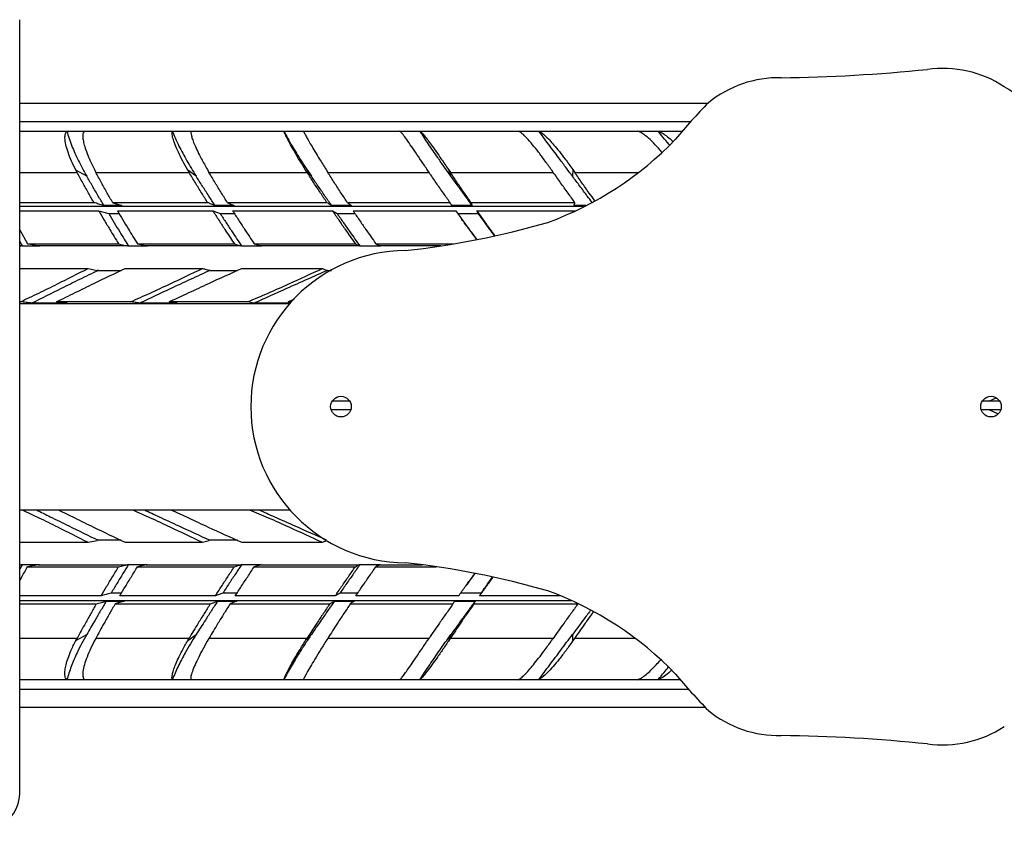
# Model space of a CAD drawing. Units: millimetres. Extents: x -2330 to 2919, y -2071 to 2718.
# Drawn here: x 1274 to 1656, y 1019 to 1332 of the extents above; entities that cross this region are included whole.
import ezdxf

# ---------------------------------------------------------------- set-up
doc = ezdxf.new("R2010")
doc.units = ezdxf.units.MM

msp = doc.modelspace()

# ---------------------------------------------------------------- linework, layer by layer
at = {"color": 7, "linetype": 'Continuous', "lineweight": 25}
for p, q in [((1274.35, 1032.33), (1274.35, 1332.33)), ((1541, 1299.8), (1274.35, 1299.8)), ((1274.35, 1292.86), (1534.53, 1292.86)), ((1292.68, 1289.17), (1299.47, 1289.17)), ((1292.68, 1289.17), (1299.47, 1289.17)), ((1333.5, 1289.17), (1340.76, 1289.17)), ((1333.51, 1289.17), (1340.76, 1289.17)), ((1376.73, 1289.17), (1384.33, 1289.17)), ((1376.74, 1289.17), (1384.33, 1289.17)), ((1421.69, 1289.17), (1429.51, 1289.17)), ((1421.69, 1289.17), (1429.51, 1289.17)), ((1467.65, 1289.17), (1475.57, 1289.17)), ((1467.65, 1289.17), (1475.57, 1289.17)), ((1513.9, 1289.17), (1521.8, 1289.17)), ((1513.9, 1289.17), (1521.8, 1289.17)), ((1521.8, 1289.17), (1531.46, 1289.17)), ((1300.33, 1271.65), (1296.15, 1274)), ((1296.6, 1273.14), (1296.15, 1274)), ((1303.29, 1274.24), (1303.87, 1273.14)), ((1342.75, 1271.65), (1339.53, 1274)), ((1340.03, 1273.14), (1339.53, 1274)), ((1347.1, 1274.24), (1347.74, 1273.14)), ((1387.43, 1271.65), (1385.21, 1274)), ((1385.76, 1273.14), (1385.21, 1274)), ((1393.1, 1274.24), (1393.8, 1273.14)), ((1433.07, 1273.14), (1432.49, 1274)), ((1440.57, 1274.24), (1441.3, 1273.14)), ((1440.57, 1274.24), (1441.53, 1271.65)), ((1481.21, 1273.14), (1480.6, 1274)), ((1488.74, 1274.24), (1488.65, 1271.65)), ((1488.74, 1274.24), (1489.51, 1273.14)), ((1489.51, 1273.14), (1514.32, 1273.14)), ((1303.17, 1261.4), (1274.35, 1261.4)), ((1274.35, 1260), (1493.52, 1260)), ((1314, 1260.3), (1306.98, 1260.3)), ((1347.23, 1261.4), (1310.42, 1261.4)), ((1357.47, 1260.3), (1350.04, 1260.3)), ((1393.48, 1261.4), (1354.9, 1261.4)), ((1402.96, 1260.3), (1395.24, 1260.3)), ((1441.19, 1261.4), (1401.45, 1261.4)), ((1449.76, 1260.3), (1441.87, 1260.3)), ((1489.61, 1261.4), (1449.34, 1261.4)), ((1493.84, 1260.3), (1489.2, 1260.3)), ((1308.86, 1257.15), (1312.91, 1257.15)), ((1352.09, 1257.15), (1357.6, 1257.15)), ((1397.43, 1257.15), (1404.32, 1257.15)), ((1444.16, 1257.15), (1452.05, 1257.15)), ((1274.35, 1250.84), (1277.39, 1245.39)), ((1274.35, 1246.33), (1275.38, 1244.49)), ((1274.35, 1244.73), (1274.89, 1244.64)), ((1274.89, 1244.64), (1274.35, 1244.64)), ((1275.38, 1244.49), (1274.89, 1244.64)), ((1282.02, 1244.49), (1275.38, 1244.49)), ((1277.39, 1245.39), (1312.71, 1245.39)), ((1281.56, 1244.64), (1282.02, 1244.49)), ((1316.57, 1244.49), (1316.18, 1244.64)), ((1323.71, 1244.49), (1316.57, 1244.49)), ((1320.04, 1245.39), (1357.58, 1245.39)), ((1323.33, 1244.64), (1323.71, 1244.49)), ((1360.44, 1244.49), (1360.13, 1244.64)), ((1367.96, 1244.49), (1360.44, 1244.49)), ((1365.3, 1245.39), (1404.48, 1245.39)), ((1367.67, 1244.64), (1367.96, 1244.49)), ((1406.29, 1244.49), (1406.08, 1244.64)), ((1414.06, 1244.49), (1406.29, 1244.49)), ((1412.46, 1245.39), (1442.36, 1245.39)), ((1413.87, 1244.64), (1414.06, 1244.49)), ((1274.35, 1235.91), (1300.92, 1235.91)), ((1300.92, 1235.91), (1304.36, 1235.15)), ((1315.3, 1235.91), (1345.24, 1235.91)), ((1360.44, 1235.91), (1391.79, 1235.91)), ((1391.79, 1235.91), (1393.36, 1235.15)), ((1393.68, 1235.15), (1395.2, 1235.15)), ((1274.62, 1222.99), (1274.35, 1222.99)), ((1274.35, 1222.33), (1379.06, 1222.33)), ((1292.72, 1222.44), (1279.08, 1222.44)), ((1288.62, 1222.99), (1292.72, 1222.44)), ((1335.42, 1222.44), (1320.83, 1222.44)), ((1332.31, 1222.99), (1335.42, 1222.44)), ((1365.18, 1222.44), (1362.73, 1222.99)), ((1379.18, 1222.44), (1365.18, 1222.44)), ((1378.43, 1222.99), (1380.84, 1224.06)), ((1379.66, 1222.99), (1378.43, 1222.99)), ((1402.31, 1184.42), (1395.49, 1184.42)), ((1650.05, 1184.42), (1647.49, 1184.42)), ((1650.05, 1184.42), (1652.91, 1185.76)), ((1654.24, 1184.42), (1650.4, 1184.42)), ((1395.05, 1181.24), (1402.75, 1181.24)), ((1647.05, 1181.24), (1650.05, 1181.24)), ((1650.05, 1181.24), (1653.72, 1179.51)), ((1650.05, 1181.24), (1654.68, 1181.24)), ((1274.35, 1142.33), (1379.06, 1142.33)), ((1300.89, 1129.75), (1304.36, 1130.5)), ((1345.22, 1129.75), (1347.77, 1130.5)), ((1391.76, 1129.75), (1393.36, 1130.5)), ((1274.35, 1129.75), (1300.89, 1129.75)), ((1315.29, 1129.75), (1345.22, 1129.75)), ((1360.43, 1129.75), (1391.76, 1129.75)), ((1275.38, 1121.17), (1274.35, 1119.33)), ((1274.35, 1120.93), (1274.89, 1121.02)), ((1274.35, 1121.02), (1274.89, 1121.02)), ((1275.38, 1121.17), (1274.89, 1121.02)), ((1275.38, 1121.17), (1282.02, 1121.17)), ((1277.39, 1120.27), (1312.71, 1120.27)), ((1281.55, 1121.02), (1282.02, 1121.17)), ((1281.55, 1121.02), (1316.17, 1121.02)), ((1316.58, 1121.17), (1316.17, 1121.02)), ((1316.58, 1121.17), (1323.71, 1121.17)), ((1320.03, 1120.27), (1357.58, 1120.27)), ((1323.32, 1121.02), (1323.71, 1121.17)), ((1323.32, 1121.02), (1360.13, 1121.02)), ((1360.44, 1121.17), (1360.13, 1121.02)), ((1360.44, 1121.17), (1367.96, 1121.17)), ((1365.3, 1120.27), (1404.48, 1120.27)), ((1367.66, 1121.02), (1367.96, 1121.17)), ((1367.66, 1121.02), (1406.07, 1121.02)), ((1406.29, 1121.17), (1406.07, 1121.02)), ((1406.29, 1121.17), (1414.06, 1121.17)), ((1412.46, 1120.27), (1435.96, 1120.27)), ((1413.87, 1121.02), (1414.06, 1121.17)), ((1413.87, 1121.02), (1430.47, 1121.02)), ((1274.35, 1107.23), (1488.13, 1107.23)), ((1313.84, 1110.08), (1309.81, 1110.08)), ((1358.61, 1110.08), (1353.12, 1110.08)), ((1405.4, 1110.08), (1398.52, 1110.08)), ((1453.2, 1110.08), (1445.3, 1110.08)), ((1274.35, 1105.83), (1304.06, 1105.83)), ((1307.92, 1106.93), (1314.95, 1106.93)), ((1311.33, 1105.83), (1348.21, 1105.83)), ((1351.06, 1106.93), (1358.5, 1106.93)), ((1355.89, 1105.83), (1394.53, 1105.83)), ((1396.33, 1106.93), (1404.05, 1106.93)), ((1402.5, 1105.83), (1442.29, 1105.83)), ((1443.02, 1106.93), (1450.9, 1106.93)), ((1450.43, 1105.83), (1490.74, 1105.83)), ((1490.74, 1105.83), (1490.68, 1106)), ((1296.57, 1092.51), (1274.35, 1092.51)), ((1296.12, 1091.68), (1300.33, 1094)), ((1296.12, 1091.68), (1296.57, 1092.51)), ((1303.84, 1092.51), (1303.27, 1091.43)), ((1339.99, 1092.51), (1303.84, 1092.51)), ((1339.5, 1091.68), (1342.75, 1094)), ((1339.5, 1091.68), (1339.99, 1092.51)), ((1347.71, 1092.51), (1347.08, 1091.43)), ((1385.72, 1092.51), (1347.71, 1092.51)), ((1385.19, 1091.68), (1387.43, 1094)), ((1385.19, 1091.68), (1385.72, 1092.51)), ((1393.77, 1092.51), (1393.08, 1091.43)), ((1433.03, 1092.51), (1393.77, 1092.51)), ((1432.46, 1091.68), (1433.03, 1092.51)), ((1441.53, 1094), (1440.55, 1091.43)), ((1441.27, 1092.51), (1440.55, 1091.43)), ((1481.17, 1092.51), (1441.27, 1092.51)), ((1480.58, 1091.68), (1481.17, 1092.51)), ((1488.65, 1094), (1488.72, 1091.43)), ((1489.48, 1092.51), (1488.72, 1091.43)), ((1513.01, 1092.51), (1489.48, 1092.51)), ((1299.47, 1076.49), (1292.68, 1076.49)), ((1299.47, 1076.49), (1292.68, 1076.49)), ((1340.76, 1076.49), (1333.5, 1076.49)), ((1340.76, 1076.49), (1333.5, 1076.49)), ((1384.33, 1076.49), (1376.73, 1076.49)), ((1384.33, 1076.49), (1376.73, 1076.49)), ((1429.51, 1076.49), (1421.68, 1076.49)), ((1429.51, 1076.49), (1421.68, 1076.49)), ((1475.57, 1076.49), (1467.65, 1076.49)), ((1475.57, 1076.49), (1467.65, 1076.49)), ((1521.8, 1076.49), (1513.9, 1076.49)), ((1521.8, 1076.49), (1513.9, 1076.49)), ((1530.52, 1076.49), (1521.8, 1076.49)), ((1274.35, 1072.79), (1533.64, 1072.79)), ((1274.35, 1065.86), (1540.03, 1065.86))]:
    msp.add_line(p, q, dxfattribs=at)
at = {"color": 7, "linetype": 'Continuous', "lineweight": 25, "flags": 128}
for points in [[(1274.35, 1273.14), (1275.25, 1273.14), (1279.45, 1273.14), (1283.69, 1273.14), (1287.96, 1273.14), (1292.26, 1273.14), (1296.6, 1273.14)], [(1303.87, 1273.14), (1308.29, 1273.14), (1312.74, 1273.14), (1317.22, 1273.14), (1321.73, 1273.14), (1326.26, 1273.14), (1330.83, 1273.14), (1335.42, 1273.14), (1340.03, 1273.14)], [(1347.74, 1273.14), (1352.42, 1273.14), (1357.12, 1273.14), (1361.85, 1273.14), (1366.59, 1273.14), (1371.35, 1273.14), (1376.14, 1273.14), (1380.94, 1273.14), (1385.76, 1273.14)], [(1393.8, 1273.14), (1398.66, 1273.14), (1403.54, 1273.14), (1408.43, 1273.14), (1413.33, 1273.14), (1418.25, 1273.14), (1423.18, 1273.14), (1428.12, 1273.14), (1433.07, 1273.14)], [(1441.3, 1273.14), (1446.27, 1273.14), (1451.25, 1273.14), (1456.23, 1273.14), (1461.22, 1273.14), (1466.21, 1273.14), (1471.21, 1273.14), (1476.21, 1273.14), (1481.21, 1273.14)], [(1274.35, 1258.26), (1274.56, 1258.26), (1278.8, 1258.26), (1283.09, 1258.26), (1287.4, 1258.26), (1291.75, 1258.26), (1296.13, 1258.26), (1300.55, 1258.26), (1305, 1258.26)], [(1312.25, 1258.26), (1316.78, 1258.26), (1321.33, 1258.26), (1325.92, 1258.26), (1330.53, 1258.26), (1335.16, 1258.26), (1339.83, 1258.26), (1344.51, 1258.26), (1349.23, 1258.26)], [(1356.9, 1258.26), (1361.67, 1258.26), (1366.46, 1258.26), (1371.27, 1258.26), (1376.1, 1258.26), (1380.96, 1258.26), (1385.82, 1258.26), (1390.71, 1258.26), (1395.61, 1258.26)], [(1403.57, 1258.26), (1408.51, 1258.26), (1413.47, 1258.26), (1418.43, 1258.26), (1423.41, 1258.26), (1428.4, 1258.26), (1433.4, 1258.26), (1438.41, 1258.26), (1443.42, 1258.26)], [(1451.55, 1258.26), (1456.58, 1258.26), (1461.62, 1258.26), (1466.66, 1258.26), (1471.71, 1258.26), (1476.75, 1258.26), (1481.8, 1258.26), (1486.85, 1258.26), (1489.93, 1258.26)], [(1281.56, 1244.64), (1280.39, 1244.85), (1279.22, 1245.06), (1277.39, 1245.39)], [(1316.18, 1244.64), (1311.74, 1244.64), (1307.33, 1244.64), (1302.95, 1244.64), (1298.61, 1244.64), (1294.3, 1244.64), (1290.01, 1244.64), (1285.77, 1244.64), (1281.56, 1244.64)], [(1312.71, 1245.39), (1313.69, 1245.17), (1314.67, 1244.96), (1316.18, 1244.64)], [(1323.33, 1244.64), (1322.41, 1244.85), (1321.48, 1245.06), (1320.04, 1245.39)], [(1360.13, 1244.64), (1355.45, 1244.64), (1350.79, 1244.64), (1346.15, 1244.64), (1341.53, 1244.64), (1336.94, 1244.64), (1332.38, 1244.64), (1327.84, 1244.64), (1323.33, 1244.64)], [(1357.58, 1245.39), (1358.3, 1245.17), (1359.03, 1244.96), (1360.13, 1244.64)], [(1367.67, 1244.64), (1367, 1244.85), (1366.34, 1245.06), (1365.3, 1245.39)], [(1406.08, 1244.64), (1401.22, 1244.64), (1396.37, 1244.64), (1391.55, 1244.64), (1386.74, 1244.64), (1381.94, 1244.64), (1377.16, 1244.64), (1372.41, 1244.64), (1367.67, 1244.64)], [(1404.48, 1245.39), (1404.93, 1245.17), (1405.38, 1244.96), (1406.08, 1244.64)], [(1413.87, 1244.64), (1413.48, 1244.85), (1413.08, 1245.06), (1412.46, 1245.39)], [(1437.63, 1244.64), (1433.5, 1244.64), (1428.58, 1244.64), (1423.66, 1244.64), (1418.76, 1244.64), (1413.87, 1244.64)], [(1317.35, 1222.99), (1313.69, 1222.99), (1310.05, 1222.99), (1306.42, 1222.99), (1302.82, 1222.99), (1299.24, 1222.99), (1295.68, 1222.99), (1292.14, 1222.99), (1288.62, 1222.99)], [(1362.73, 1222.99), (1358.88, 1222.99), (1355.04, 1222.99), (1351.21, 1222.99), (1347.4, 1222.99), (1343.6, 1222.99), (1339.82, 1222.99), (1336.06, 1222.99), (1332.31, 1222.99)], [(1281.55, 1121.02), (1280.39, 1120.81), (1279.24, 1120.6), (1277.39, 1120.27)], [(1312.71, 1120.27), (1313.69, 1120.48), (1314.67, 1120.69), (1316.17, 1121.02)], [(1323.32, 1121.02), (1322.41, 1120.81), (1321.5, 1120.6), (1320.03, 1120.27)], [(1357.58, 1120.27), (1358.3, 1120.48), (1359.02, 1120.69), (1360.13, 1121.02)], [(1367.66, 1121.02), (1367.01, 1120.81), (1366.35, 1120.6), (1365.3, 1120.27)], [(1404.48, 1120.27), (1404.93, 1120.48), (1405.38, 1120.69), (1406.07, 1121.02)], [(1413.87, 1121.02), (1413.48, 1120.81), (1413.09, 1120.6), (1412.46, 1120.27)], [(1305.91, 1108.98), (1301.45, 1108.98), (1297.03, 1108.98), (1292.63, 1108.98), (1288.27, 1108.98), (1283.95, 1108.98), (1279.66, 1108.98), (1275.4, 1108.98), (1274.35, 1108.98)], [(1350.22, 1108.98), (1345.5, 1108.98), (1340.8, 1108.98), (1336.13, 1108.98), (1331.49, 1108.98), (1326.87, 1108.98), (1322.28, 1108.98), (1317.71, 1108.98), (1313.18, 1108.98)], [(1396.67, 1108.98), (1391.76, 1108.98), (1386.87, 1108.98), (1381.99, 1108.98), (1377.14, 1108.98), (1372.3, 1108.98), (1367.48, 1108.98), (1362.68, 1108.98), (1357.9, 1108.98)], [(1444.53, 1108.98), (1439.51, 1108.98), (1434.5, 1108.98), (1429.49, 1108.98), (1424.5, 1108.98), (1419.52, 1108.98), (1414.55, 1108.98), (1409.59, 1108.98), (1404.64, 1108.98)], [(1484.06, 1108.98), (1482.94, 1108.98), (1477.88, 1108.98), (1472.83, 1108.98), (1467.79, 1108.98), (1462.74, 1108.98), (1457.7, 1108.98), (1452.66, 1108.98)]]:
    msp.add_lwpolyline(points, dxfattribs=at)
at = {"color": 7, "linetype": 'Continuous', "lineweight": 25}
for centre in [(1398.9, 1182.33), (1650.9, 1182.33)]:
    msp.add_circle(centre, 4, dxfattribs=at)
for centre, radius, start, end in [((1632.1, 1269.62), 43.85, 56.8832, 97.7077), ((1568.64, 1266.5), 43.33, 88.785, 129.0528), ((1561.99, 1938.29), 628.51, 270.69075, 275.86609), ((1626.64, 1257.61), 56.92, 26.244, 58.8773), ((1707.18, 1138.24), 231.77, 135.6847, 140.3921), ((1434.79, 1375.98), 130, 289.9023, 316.1953), ((1390.02, 1559.8), 318.74, 276.0926, 286.2192), ((1424.5, 1182.33), 60.54, 90.6159, 269.4325), ((1389.98, 804.68), 318.92, 73.7825, 83.8942), ((1434.79, 988.67), 130, 43.8047, 70.0977), ((1707.18, 1226.42), 231.77, 219.6079, 224.3153), ((1568.64, 1098.15), 43.33, 230.9472, 271.215), ((1632.1, 1095.04), 43.85, 262.2923, 303.1168), ((1561.99, 426.37), 628.51, 84.13391, 89.30925), ((1260.9, 1032.33), 13.45, 180, 0)]:
    msp.add_arc(centre, radius, start, end, dxfattribs=at)
for points, knots in [([(1274.35, 1289.17), (1275.11, 1289.17), (1281.01, 1289.17), (1287.24, 1289.17), (1292.68, 1289.17)], [0, 0, 0, 0, 0.12761, 1, 1, 1, 1]), ([(1296.15, 1274), (1295.55, 1275.2), (1294.35, 1277.63), (1293.05, 1280.97), (1292.17, 1284), (1291.83, 1286.44), (1291.98, 1288.32), (1292.44, 1288.88), (1292.68, 1289.17)], [0, 0, 0, 0, 0.16617, 0.3370833, 0.5037516, 0.6762418, 0.8348261, 1, 1, 1, 1]), ([(1292.68, 1289.17), (1292.94, 1288.23), (1293.47, 1286.35), (1294.87, 1282.55), (1297, 1277.68), (1299.21, 1273.68), (1300.33, 1271.65)], [0, 0, 0, 0, 0.175634, 0.35251, 0.672952, 1, 1, 1, 1]), ([(1299.47, 1289.17), (1299.29, 1288.97), (1298.93, 1288.56), (1298.77, 1287.34), (1298.9, 1285.74), (1299.35, 1283.7), (1300.16, 1281.23), (1301.41, 1278.08), (1302.61, 1275.63), (1303.29, 1274.24)], [0, 0, 0, 0, 0.125011, 0.253576, 0.380999, 0.511277, 0.656864, 0.805806, 1, 1, 1, 1]), ([(1299.47, 1289.17), (1305.03, 1289.17), (1316.14, 1289.17), (1327.72, 1289.17), (1333.5, 1289.17)], [0, 0, 0, 0, 0.5, 1, 1, 1, 1]), ([(1339.53, 1274), (1338.85, 1275.2), (1337.48, 1277.63), (1335.83, 1280.97), (1334.53, 1284), (1333.72, 1286.44), (1333.35, 1288.32), (1333.45, 1288.88), (1333.5, 1289.17)], [0, 0, 0, 0, 0.16617, 0.337083, 0.50375, 0.676238, 0.834824, 1, 1, 1, 1]), ([(1333.5, 1289.17), (1333.89, 1288.23), (1334.66, 1286.35), (1336.46, 1282.55), (1339.04, 1277.68), (1341.5, 1273.68), (1342.75, 1271.65)], [0, 0, 0, 0, 0.175634, 0.35251, 0.672952, 1, 1, 1, 1]), ([(1340.76, 1289.17), (1340.72, 1288.97), (1340.64, 1288.56), (1340.88, 1287.34), (1341.39, 1285.74), (1342.21, 1283.7), (1343.36, 1281.23), (1344.95, 1278.08), (1346.33, 1275.63), (1347.1, 1274.24)], [0, 0, 0, 0, 0.125002, 0.253555, 0.380985, 0.511269, 0.656846, 0.805777, 1, 1, 1, 1]), ([(1340.76, 1289.17), (1346.67, 1289.17), (1358.49, 1289.17), (1370.65, 1289.17), (1376.73, 1289.17)], [0, 0, 0, 0, 0.5, 1, 1, 1, 1]), ([(1385.21, 1274), (1384.47, 1275.2), (1382.95, 1277.63), (1380.98, 1280.97), (1379.28, 1284), (1378.01, 1286.44), (1377.13, 1288.32), (1376.87, 1288.88), (1376.73, 1289.17)], [0, 0, 0, 0, 0.16617, 0.337083, 0.503749, 0.676236, 0.834823, 1, 1, 1, 1]), ([(1376.73, 1289.17), (1377.23, 1288.23), (1378.23, 1286.35), (1380.41, 1282.55), (1383.39, 1277.68), (1386.08, 1273.68), (1387.43, 1271.65)], [0, 0, 0, 0, 0.175629, 0.3525, 0.672947, 1, 1, 1, 1]), ([(1384.33, 1289.17), (1384.43, 1288.97), (1384.63, 1288.56), (1385.27, 1287.34), (1386.16, 1285.74), (1387.34, 1283.7), (1388.81, 1281.23), (1390.72, 1278.08), (1392.24, 1275.63), (1393.1, 1274.24)], [0, 0, 0, 0, 0.1250016, 0.2535553, 0.380985, 0.5112693, 0.6568458, 0.8057771, 1, 1, 1, 1]), ([(1384.33, 1289.17), (1390.5, 1289.17), (1402.84, 1289.17), (1415.4, 1289.17), (1421.69, 1289.17)], [0, 0, 0, 0, 0.5, 1, 1, 1, 1]), ([(1432.49, 1274), (1431.68, 1275.2), (1430.04, 1277.63), (1427.78, 1280.97), (1425.71, 1284), (1424, 1286.44), (1422.62, 1288.32), (1422, 1288.88), (1421.69, 1289.17)], [0, 0, 0, 0, 0.16617, 0.337083, 0.50375, 0.676238, 0.834824, 1, 1, 1, 1]), ([(1429.51, 1289.17), (1429.74, 1288.97), (1430.22, 1288.56), (1431.25, 1287.34), (1432.5, 1285.74), (1434.02, 1283.7), (1435.79, 1281.23), (1437.99, 1278.08), (1439.64, 1275.63), (1440.57, 1274.24)], [0, 0, 0, 0, 0.125004, 0.25356, 0.380991, 0.511276, 0.656845, 0.805769, 1, 1, 1, 1]), ([(1429.51, 1289.17), (1435.84, 1289.17), (1448.5, 1289.17), (1461.27, 1289.17), (1467.65, 1289.17)], [0, 0, 0, 0, 0.5, 1, 1, 1, 1]), ([(1441.53, 1271.65), (1440.66, 1272.86), (1438.91, 1275.29), (1435.97, 1279.49), (1432.72, 1284.23), (1430.58, 1287.51), (1429.51, 1289.17)], [0, 0, 0, 0, 0.1957688, 0.3928798, 0.6934543, 1, 1, 1, 1]), ([(1480.6, 1274), (1479.75, 1275.2), (1478.02, 1277.63), (1475.5, 1280.97), (1473.09, 1284), (1470.96, 1286.44), (1469.11, 1288.32), (1468.14, 1288.88), (1467.65, 1289.17)], [0, 0, 0, 0, 0.1661701, 0.3370834, 0.5037502, 0.6762381, 0.8348242, 1, 1, 1, 1]), ([(1475.57, 1289.17), (1475.94, 1288.97), (1476.69, 1288.56), (1478.09, 1287.34), (1479.69, 1285.74), (1481.51, 1283.7), (1483.56, 1281.23), (1486.02, 1278.08), (1487.76, 1275.63), (1488.74, 1274.24)], [0, 0, 0, 0, 0.125002, 0.253555, 0.380985, 0.511269, 0.656846, 0.805777, 1, 1, 1, 1]), ([(1475.57, 1289.17), (1481.97, 1289.17), (1494.76, 1289.17), (1507.52, 1289.17), (1513.9, 1289.17)], [0, 0, 0, 0, 0.4999999, 1, 1, 1, 1]), ([(1488.65, 1271.65), (1487.75, 1272.86), (1485.93, 1275.29), (1482.8, 1279.49), (1479.26, 1284.23), (1476.81, 1287.51), (1475.57, 1289.17)], [0, 0, 0, 0, 0.195769, 0.39288, 0.693454, 1, 1, 1, 1]), ([(1523.31, 1281.01), (1522.44, 1282), (1520.65, 1284.03), (1518.17, 1286.44), (1515.87, 1288.32), (1514.57, 1288.88), (1513.9, 1289.17)], [0, 0, 0, 0, 0.247081, 0.50878, 0.749391, 1, 1, 1, 1]), ([(1521.8, 1289.17), (1522.3, 1288.97), (1523.3, 1288.56), (1525.06, 1287.33), (1526.52, 1286.14), (1527.41, 1285.28), (1527.63, 1285.07)], [0, 0, 0, 0, 0.295683, 0.599769, 0.901192, 1, 1, 1, 1]), ([(1526.25, 1283.77), (1526.15, 1283.89), (1524.63, 1285.8), (1523.17, 1287.54), (1521.8, 1289.17)], [0, 0, 0, 0, 0.0616649, 1, 1, 1, 1]), ([(1303.17, 1261.4), (1302.46, 1262.64), (1300.98, 1265.21), (1298.79, 1269.11), (1297.33, 1271.8), (1296.6, 1273.14)], [0, 0, 0, 0, 0.316429, 0.65819, 1, 1, 1, 1]), ([(1306.98, 1260.3), (1306.25, 1261.52), (1304.77, 1264.03), (1302.55, 1267.81), (1301.07, 1270.37), (1300.33, 1271.65)], [0, 0, 0, 0, 0.322405, 0.661187, 1, 1, 1, 1]), ([(1310.42, 1261.4), (1309.7, 1262.65), (1308.23, 1265.22), (1306.04, 1269.13), (1304.59, 1271.8), (1303.87, 1273.14)], [0, 0, 0, 0, 0.319624, 0.659787, 1, 1, 1, 1]), ([(1347.23, 1261.4), (1346.46, 1262.64), (1344.85, 1265.21), (1342.44, 1269.11), (1340.83, 1271.8), (1340.03, 1273.14)], [0, 0, 0, 0, 0.316455, 0.658203, 1, 1, 1, 1]), ([(1350.04, 1260.3), (1349.25, 1261.52), (1347.63, 1264.03), (1345.2, 1267.81), (1343.57, 1270.37), (1342.75, 1271.65)], [0, 0, 0, 0, 0.322433, 0.6612, 1, 1, 1, 1]), ([(1354.9, 1261.4), (1354.12, 1262.65), (1352.52, 1265.22), (1350.13, 1269.13), (1348.54, 1271.8), (1347.74, 1273.14)], [0, 0, 0, 0, 0.3196241, 0.6597868, 1, 1, 1, 1]), ([(1393.48, 1261.4), (1392.66, 1262.64), (1390.93, 1265.21), (1388.35, 1269.11), (1386.62, 1271.8), (1385.76, 1273.14)], [0, 0, 0, 0, 0.316429, 0.65819, 1, 1, 1, 1]), ([(1395.24, 1260.3), (1394.4, 1261.52), (1392.66, 1264.03), (1390.06, 1267.81), (1388.31, 1270.37), (1387.43, 1271.65)], [0, 0, 0, 0, 0.3224054, 0.6611867, 1, 1, 1, 1]), ([(1401.45, 1261.4), (1400.62, 1262.65), (1398.91, 1265.22), (1396.35, 1269.13), (1394.65, 1271.8), (1393.8, 1273.14)], [0, 0, 0, 0, 0.319604, 0.659777, 1, 1, 1, 1]), ([(1441.19, 1261.4), (1440.33, 1262.64), (1438.52, 1265.21), (1435.8, 1269.11), (1433.98, 1271.8), (1433.07, 1273.14)], [0, 0, 0, 0, 0.316455, 0.658203, 1, 1, 1, 1]), ([(1449.34, 1261.4), (1448.47, 1262.65), (1446.68, 1265.22), (1443.99, 1269.13), (1442.2, 1271.8), (1441.3, 1273.14)], [0, 0, 0, 0, 0.319604, 0.659777, 1, 1, 1, 1]), ([(1449.76, 1260.3), (1448.86, 1261.53), (1447.04, 1264.04), (1444.3, 1267.82), (1442.45, 1270.38), (1441.53, 1271.65)], [0, 0, 0, 0, 0.324136, 0.662053, 1, 1, 1, 1]), ([(1489.61, 1261.4), (1488.71, 1262.64), (1486.85, 1265.21), (1484.05, 1269.11), (1482.15, 1271.8), (1481.21, 1273.14)], [0, 0, 0, 0, 0.316429, 0.65819, 1, 1, 1, 1]), ([(1496.27, 1261.45), (1495.65, 1262.29), (1494.07, 1264.4), (1491.53, 1267.81), (1489.61, 1270.37), (1488.65, 1271.65)], [0, 0, 0, 0, 0.244458, 0.622211, 1, 1, 1, 1]), ([(1497.33, 1262.06), (1496.59, 1263.09), (1494.9, 1265.44), (1492.29, 1269.13), (1490.44, 1271.8), (1489.51, 1273.14)], [0, 0, 0, 0, 0.279259, 0.639603, 1, 1, 1, 1]), ([(1306.98, 1260.3), (1306.65, 1260.4), (1305.98, 1260.59), (1304.71, 1260.96), (1303.77, 1261.23), (1303.17, 1261.4)], [0, 0, 0, 0, 0.2630543, 0.5261087, 1, 1, 1, 1]), ([(1310.42, 1261.4), (1310.73, 1261.31), (1311.36, 1261.12), (1312.55, 1260.75), (1313.43, 1260.48), (1314, 1260.3)], [0, 0, 0, 0, 0.261395, 0.52279, 1, 1, 1, 1]), ([(1350.04, 1260.3), (1349.79, 1260.4), (1349.3, 1260.59), (1348.37, 1260.96), (1347.68, 1261.23), (1347.23, 1261.4)], [0, 0, 0, 0, 0.263076, 0.526153, 1, 1, 1, 1]), ([(1354.9, 1261.4), (1355.13, 1261.31), (1355.58, 1261.12), (1356.43, 1260.75), (1357.06, 1260.48), (1357.47, 1260.3)], [0, 0, 0, 0, 0.261395, 0.52279, 1, 1, 1, 1]), ([(1395.24, 1260.3), (1395.09, 1260.4), (1394.78, 1260.59), (1394.2, 1260.96), (1393.76, 1261.23), (1393.48, 1261.4)], [0, 0, 0, 0, 0.263054, 0.526109, 1, 1, 1, 1]), ([(1401.45, 1261.4), (1401.59, 1261.31), (1401.85, 1261.11), (1402.36, 1260.75), (1402.72, 1260.48), (1402.96, 1260.3)], [0, 0, 0, 0, 0.263993, 0.527986, 1, 1, 1, 1]), ([(1441.87, 1260.3), (1441.81, 1260.4), (1441.7, 1260.59), (1441.47, 1260.96), (1441.3, 1261.23), (1441.19, 1261.4)], [0, 0, 0, 0, 0.263076, 0.526153, 1, 1, 1, 1]), ([(1449.34, 1261.4), (1449.37, 1261.31), (1449.45, 1261.11), (1449.59, 1260.75), (1449.69, 1260.48), (1449.76, 1260.3)], [0, 0, 0, 0, 0.263993, 0.527986, 1, 1, 1, 1]), ([(1489.2, 1260.3), (1489.24, 1260.4), (1489.31, 1260.59), (1489.45, 1260.96), (1489.54, 1261.23), (1489.61, 1261.4)], [0, 0, 0, 0, 0.263054, 0.526109, 1, 1, 1, 1]), ([(1305, 1258.26), (1305.7, 1257.05), (1307.11, 1254.65), (1309.68, 1250.36), (1311.56, 1247.28), (1312.71, 1245.39)], [0, 0, 0, 0, 0.279613, 0.559225, 1, 1, 1, 1]), ([(1305, 1258.26), (1305.32, 1258.16), (1305.98, 1257.98), (1307.27, 1257.61), (1308.23, 1257.33), (1308.86, 1257.15)], [0, 0, 0, 0, 0.25388, 0.50776, 1, 1, 1, 1]), ([(1308.86, 1257.15), (1309.57, 1255.97), (1310.99, 1253.61), (1313.55, 1249.39), (1315.43, 1246.35), (1316.57, 1244.49)], [0, 0, 0, 0, 0.279865, 0.559731, 1, 1, 1, 1]), ([(1312.25, 1258.26), (1312.95, 1257.07), (1314.35, 1254.71), (1316.94, 1250.42), (1318.85, 1247.31), (1320.04, 1245.39)], [0, 0, 0, 0, 0.275124, 0.550249, 1, 1, 1, 1]), ([(1349.23, 1258.26), (1349.99, 1257.05), (1351.53, 1254.65), (1354.31, 1250.36), (1356.34, 1247.28), (1357.58, 1245.39)], [0, 0, 0, 0, 0.279613, 0.559225, 1, 1, 1, 1]), ([(1349.23, 1258.26), (1349.47, 1258.16), (1349.95, 1257.98), (1350.91, 1257.61), (1351.62, 1257.33), (1352.09, 1257.15)], [0, 0, 0, 0, 0.25388, 0.50776, 1, 1, 1, 1]), ([(1352.09, 1257.15), (1352.86, 1255.97), (1354.4, 1253.61), (1357.18, 1249.39), (1359.2, 1246.35), (1360.44, 1244.49)], [0, 0, 0, 0, 0.279865, 0.559731, 1, 1, 1, 1]), ([(1356.9, 1258.26), (1357.65, 1257.07), (1359.17, 1254.71), (1361.96, 1250.42), (1364.02, 1247.31), (1365.3, 1245.39)], [0, 0, 0, 0, 0.275124, 0.550249, 1, 1, 1, 1]), ([(1395.61, 1258.26), (1396.43, 1257.05), (1398.06, 1254.65), (1401.01, 1250.36), (1403.16, 1247.28), (1404.48, 1245.39)], [0, 0, 0, 0, 0.279613, 0.559225, 1, 1, 1, 1]), ([(1395.61, 1258.26), (1395.77, 1258.16), (1396.07, 1257.98), (1396.68, 1257.61), (1397.13, 1257.33), (1397.43, 1257.15)], [0, 0, 0, 0, 0.25388, 0.50776, 1, 1, 1, 1]), ([(1397.43, 1257.15), (1398.25, 1255.97), (1399.89, 1253.61), (1402.84, 1249.39), (1404.98, 1246.35), (1406.29, 1244.49)], [0, 0, 0, 0, 0.279865, 0.559731, 1, 1, 1, 1]), ([(1403.57, 1258.26), (1404.38, 1257.07), (1405.99, 1254.71), (1408.94, 1250.42), (1411.12, 1247.31), (1412.46, 1245.39)], [0, 0, 0, 0, 0.275124, 0.550249, 1, 1, 1, 1]), ([(1443.42, 1258.26), (1444.28, 1257.05), (1445.98, 1254.65), (1448.63, 1250.96), (1450.43, 1248.47), (1451.37, 1247.18)], [0, 0, 0, 0, 0.324956, 0.649912, 1, 1, 1, 1]), ([(1451.55, 1258.26), (1452.39, 1257.07), (1454.06, 1254.71), (1456.39, 1251.46), (1457.88, 1249.4), (1458.53, 1248.51)], [0, 0, 0, 0, 0.363511, 0.727022, 1, 1, 1, 1]), ([(1452.05, 1257.15), (1452.01, 1257.24), (1451.92, 1257.43), (1451.76, 1257.8), (1451.63, 1258.07), (1451.55, 1258.26)], [0, 0, 0, 0, 0.251794, 0.503589, 1, 1, 1, 1]), ([(1452.05, 1257.15), (1452.9, 1255.98), (1454.61, 1253.64), (1456.72, 1250.75), (1457.98, 1249.03), (1458.38, 1248.48)], [0, 0, 0, 0, 0.405775, 0.81155, 1, 1, 1, 1]), ([(1447.62, 1252.4), (1447.26, 1252.89), (1446.47, 1253.98), (1445.89, 1254.79), (1445.57, 1255.23)], [0, 0, 0, 0, 0.442491, 1, 1, 1, 1]), ([(1447.6, 1252.42), (1448.17, 1251.64), (1449.44, 1249.89), (1450.72, 1248.15), (1451.42, 1247.19)], [0, 0, 0, 0, 0.4499911, 1, 1, 1, 1]), ([(1274.62, 1222.99), (1277, 1224.11), (1281.77, 1226.33), (1290.49, 1230.68), (1296.92, 1233.9), (1300.92, 1235.91)], [0, 0, 0, 0, 0.274771, 0.549534, 1, 1, 1, 1]), ([(1304.86, 1235.15), (1302.43, 1233.97), (1297.57, 1231.63), (1288.94, 1227.39), (1282.84, 1224.33), (1279.08, 1222.44)], [0, 0, 0, 0, 0.277225, 0.55445, 1, 1, 1, 1]), ([(1288.62, 1222.99), (1291.02, 1224.16), (1295.83, 1226.5), (1304.67, 1230.88), (1311.23, 1233.98), (1315.3, 1235.91)], [0, 0, 0, 0, 0.274811, 0.549612, 1, 1, 1, 1]), ([(1304.86, 1235.15), (1304.71, 1235.14), (1304.51, 1235.13), (1304.39, 1235.15), (1304.36, 1235.15)], [0, 0, 0, 0, 0.809464, 1, 1, 1, 1]), ([(1304.86, 1235.15), (1307.66, 1235.15), (1310.59, 1235.15), (1313.57, 1235.15), (1313.71, 1235.15)], [0, 0, 0, 0, 0.953342, 1, 1, 1, 1]), ([(1317.35, 1222.99), (1319.89, 1224.11), (1324.98, 1226.34), (1334.24, 1230.68), (1341.03, 1233.91), (1345.24, 1235.91)], [0, 0, 0, 0, 0.275015, 0.550023, 1, 1, 1, 1]), ([(1348.18, 1235.15), (1345.62, 1233.97), (1340.49, 1231.62), (1331.34, 1227.38), (1324.84, 1224.32), (1320.83, 1222.44)], [0, 0, 0, 0, 0.277472, 0.554943, 1, 1, 1, 1]), ([(1332.31, 1222.99), (1334.86, 1224.16), (1339.96, 1226.5), (1349.28, 1230.88), (1356.17, 1233.98), (1360.44, 1235.91)], [0, 0, 0, 0, 0.274811, 0.549612, 1, 1, 1, 1]), ([(1345.24, 1235.91), (1345.48, 1235.83), (1345.96, 1235.69), (1346.8, 1235.44), (1347.41, 1235.26), (1347.77, 1235.15)], [0, 0, 0, 0, 0.283247, 0.566494, 1, 1, 1, 1]), ([(1348.18, 1235.15), (1348.05, 1235.14), (1347.88, 1235.13), (1347.79, 1235.15), (1347.77, 1235.15)], [0, 0, 0, 0, 0.809464, 1, 1, 1, 1]), ([(1348.18, 1235.15), (1351.15, 1235.15), (1354.66, 1235.15), (1358.22, 1235.15), (1358.77, 1235.15)], [0, 0, 0, 0, 0.8437449, 1, 1, 1, 1]), ([(1362.73, 1222.99), (1365.39, 1224.11), (1370.72, 1226.33), (1380.37, 1230.68), (1387.41, 1233.9), (1391.79, 1235.91)], [0, 0, 0, 0, 0.274762, 0.549517, 1, 1, 1, 1]), ([(1393.68, 1235.15), (1391.02, 1233.97), (1385.71, 1231.63), (1376.19, 1227.39), (1369.38, 1224.33), (1365.18, 1222.44)], [0, 0, 0, 0, 0.277217, 0.554433, 1, 1, 1, 1]), ([(1393.68, 1235.15), (1393.57, 1235.14), (1393.43, 1235.13), (1393.37, 1235.15), (1393.36, 1235.15)], [0, 0, 0, 0, 0.809464, 1, 1, 1, 1]), ([(1279.08, 1222.44), (1278.7, 1222.49), (1277.94, 1222.58), (1276.45, 1222.76), (1275.35, 1222.9), (1274.62, 1222.99)], [0, 0, 0, 0, 0.2541952, 0.5083904, 1, 1, 1, 1]), ([(1320.83, 1222.44), (1320.53, 1222.49), (1319.94, 1222.58), (1318.78, 1222.76), (1317.91, 1222.9), (1317.35, 1222.99)], [0, 0, 0, 0, 0.254421, 0.508842, 1, 1, 1, 1]), ([(1378.43, 1222.99), (1378.77, 1222.9), (1379.12, 1222.81), (1379.46, 1222.72), (1379.47, 1222.72)], [0, 0, 0, 0, 0.997441, 1, 1, 1, 1]), ([(1275.31, 1142.33), (1277.46, 1141.32), (1281.98, 1139.2), (1290.47, 1134.97), (1296.9, 1131.75), (1300.89, 1129.75)], [0, 0, 0, 0, 0.254541, 0.537031, 1, 1, 1, 1]), ([(1280.85, 1142.33), (1282.62, 1141.44), (1286.75, 1139.36), (1294.72, 1135.42), (1301.02, 1132.37), (1304.87, 1130.51)], [0, 0, 0, 0, 0.225847, 0.526863, 1, 1, 1, 1]), ([(1289.27, 1142.33), (1291.42, 1141.28), (1295.95, 1139.08), (1304.57, 1134.81), (1311.16, 1131.7), (1315.29, 1129.75)], [0, 0, 0, 0, 0.252233, 0.531261, 1, 1, 1, 1]), ([(1318.08, 1142.33), (1320.37, 1141.32), (1325.21, 1139.2), (1334.21, 1134.97), (1341, 1131.75), (1345.22, 1129.75)], [0, 0, 0, 0, 0.254541, 0.537031, 1, 1, 1, 1]), ([(1322.72, 1142.33), (1324.61, 1141.44), (1329.01, 1139.36), (1337.48, 1135.42), (1344.12, 1132.37), (1348.19, 1130.51)], [0, 0, 0, 0, 0.225847, 0.5268626, 1, 1, 1, 1]), ([(1333, 1142.33), (1335.28, 1141.28), (1340.09, 1139.08), (1349.18, 1134.81), (1356.09, 1131.7), (1360.43, 1129.75)], [0, 0, 0, 0, 0.252233, 0.531261, 1, 1, 1, 1]), ([(1363.5, 1142.33), (1365.9, 1141.32), (1370.96, 1139.2), (1380.35, 1134.97), (1387.39, 1131.75), (1391.76, 1129.75)], [0, 0, 0, 0, 0.254481, 0.53691, 1, 1, 1, 1]), ([(1367.16, 1142.33), (1369.14, 1141.44), (1373.75, 1139.36), (1382.39, 1135.5), (1389.1, 1132.53), (1393.14, 1130.75)], [0, 0, 0, 0, 0.230488, 0.537712, 1, 1, 1, 1]), ([(1304.66, 1130.51), (1304.58, 1130.51), (1304.46, 1130.52), (1304.38, 1130.51), (1304.36, 1130.5)], [0, 0, 0, 0, 0.676655, 1, 1, 1, 1]), ([(1313.7, 1130.51), (1312.67, 1130.51), (1309.69, 1130.51), (1306.77, 1130.51), (1304.87, 1130.51)], [0, 0, 0, 0, 0.348319, 1, 1, 1, 1]), ([(1347.99, 1130.51), (1347.93, 1130.51), (1347.84, 1130.52), (1347.79, 1130.51), (1347.77, 1130.5)], [0, 0, 0, 0, 0.644499, 1, 1, 1, 1]), ([(1358.76, 1130.51), (1357.26, 1130.51), (1353.71, 1130.51), (1350.21, 1130.51), (1348.19, 1130.51)], [0, 0, 0, 0, 0.423765, 1, 1, 1, 1]), ([(1274.35, 1114.82), (1274.64, 1115.35), (1275.64, 1117.17), (1276.66, 1118.98), (1277.39, 1120.27)], [0, 0, 0, 0, 0.292674, 1, 1, 1, 1]), ([(1305.91, 1108.98), (1306.62, 1110.17), (1308.09, 1112.66), (1310.36, 1116.42), (1311.92, 1118.99), (1312.71, 1120.27)], [0, 0, 0, 0, 0.3183641, 0.6591663, 1, 1, 1, 1]), ([(1316.58, 1121.17), (1315.85, 1119.99), (1314.34, 1117.54), (1312.08, 1113.85), (1310.56, 1111.34), (1309.81, 1110.08)], [0, 0, 0, 0, 0.3195516, 0.6597602, 1, 1, 1, 1]), ([(1313.18, 1108.98), (1313.89, 1110.17), (1315.37, 1112.65), (1317.65, 1116.42), (1319.24, 1118.98), (1320.03, 1120.27)], [0, 0, 0, 0, 0.316716, 0.658341, 1, 1, 1, 1]), ([(1350.22, 1108.98), (1350.99, 1110.17), (1352.59, 1112.66), (1355.04, 1116.42), (1356.73, 1118.99), (1357.58, 1120.27)], [0, 0, 0, 0, 0.3183642, 0.6591663, 1, 1, 1, 1]), ([(1360.44, 1121.17), (1359.66, 1119.99), (1358.03, 1117.54), (1355.59, 1113.85), (1353.94, 1111.34), (1353.12, 1110.08)], [0, 0, 0, 0, 0.319552, 0.65976, 1, 1, 1, 1]), ([(1357.9, 1108.98), (1358.67, 1110.17), (1360.27, 1112.65), (1362.74, 1116.42), (1364.44, 1118.98), (1365.3, 1120.27)], [0, 0, 0, 0, 0.316716, 0.658341, 1, 1, 1, 1]), ([(1396.67, 1108.98), (1397.49, 1110.17), (1399.19, 1112.66), (1401.8, 1116.42), (1403.58, 1118.99), (1404.48, 1120.27)], [0, 0, 0, 0, 0.318364, 0.659166, 1, 1, 1, 1]), ([(1406.29, 1121.17), (1405.46, 1119.99), (1403.74, 1117.54), (1401.15, 1113.85), (1399.4, 1111.34), (1398.52, 1110.08)], [0, 0, 0, 0, 0.319552, 0.65976, 1, 1, 1, 1]), ([(1404.64, 1108.98), (1405.46, 1110.17), (1407.15, 1112.65), (1409.76, 1116.42), (1411.56, 1118.98), (1412.46, 1120.27)], [0, 0, 0, 0, 0.316716, 0.658341, 1, 1, 1, 1]), ([(1444.53, 1108.98), (1445.39, 1110.17), (1447.16, 1112.66), (1449.24, 1115.53), (1450.45, 1117.21), (1450.74, 1117.61)], [0, 0, 0, 0, 0.416272, 0.861883, 1, 1, 1, 1]), ([(1450.79, 1117.6), (1449.87, 1116.35), (1448.69, 1114.73), (1447.51, 1113.11), (1447.25, 1112.75)], [0, 0, 0, 0, 0.7726084, 1, 1, 1, 1]), ([(1452.66, 1108.98), (1453.51, 1110.17), (1455.21, 1112.56), (1456.93, 1114.95), (1457.79, 1116.14)], [0, 0, 0, 0, 0.499619, 1, 1, 1, 1]), ([(1453.2, 1110.08), (1454.05, 1111.25), (1455.53, 1113.28), (1457.02, 1115.31), (1457.64, 1116.17)], [0, 0, 0, 0, 0.577963, 1, 1, 1, 1]), ([(1309.81, 1110.08), (1309.48, 1109.99), (1308.82, 1109.8), (1307.52, 1109.43), (1306.55, 1109.16), (1305.91, 1108.98)], [0, 0, 0, 0, 0.253629, 0.507258, 1, 1, 1, 1]), ([(1353.12, 1110.08), (1352.87, 1109.99), (1352.38, 1109.8), (1351.42, 1109.43), (1350.7, 1109.16), (1350.22, 1108.98)], [0, 0, 0, 0, 0.253629, 0.507258, 1, 1, 1, 1]), ([(1398.52, 1110.08), (1398.37, 1109.99), (1398.05, 1109.8), (1397.44, 1109.43), (1396.98, 1109.16), (1396.67, 1108.98)], [0, 0, 0, 0, 0.253629, 0.507258, 1, 1, 1, 1]), ([(1452.66, 1108.98), (1452.71, 1109.07), (1452.8, 1109.25), (1452.98, 1109.62), (1453.11, 1109.9), (1453.2, 1110.08)], [0, 0, 0, 0, 0.251775, 0.503549, 1, 1, 1, 1]), ([(1304.06, 1105.83), (1303.35, 1104.59), (1301.92, 1102.13), (1299.4, 1097.69), (1297.65, 1094.48), (1296.57, 1092.51)], [0, 0, 0, 0, 0.27868, 0.557361, 1, 1, 1, 1]), ([(1307.92, 1106.93), (1307.19, 1105.71), (1305.74, 1103.26), (1303.2, 1098.95), (1301.41, 1095.87), (1300.33, 1094)], [0, 0, 0, 0, 0.283234, 0.566468, 1, 1, 1, 1]), ([(1311.33, 1105.83), (1310.6, 1104.58), (1309.16, 1102.09), (1306.64, 1097.67), (1304.9, 1094.46), (1303.84, 1092.51)], [0, 0, 0, 0, 0.281521, 0.563042, 1, 1, 1, 1]), ([(1304.06, 1105.83), (1304.4, 1105.92), (1305.08, 1106.12), (1306.36, 1106.48), (1307.31, 1106.75), (1307.92, 1106.93)], [0, 0, 0, 0, 0.263155, 0.526309, 1, 1, 1, 1]), ([(1314.95, 1106.93), (1314.63, 1106.83), (1313.99, 1106.64), (1312.79, 1106.27), (1311.9, 1106), (1311.33, 1105.83)], [0, 0, 0, 0, 0.264237, 0.528473, 1, 1, 1, 1]), ([(1348.21, 1105.83), (1347.43, 1104.59), (1345.87, 1102.13), (1343.12, 1097.69), (1341.18, 1094.48), (1339.99, 1092.51)], [0, 0, 0, 0, 0.27868, 0.557361, 1, 1, 1, 1]), ([(1351.06, 1106.93), (1350.27, 1105.71), (1348.68, 1103.26), (1345.91, 1098.95), (1343.94, 1095.87), (1342.75, 1094)], [0, 0, 0, 0, 0.283234, 0.566468, 1, 1, 1, 1]), ([(1355.89, 1105.83), (1355.1, 1104.58), (1353.53, 1102.09), (1350.79, 1097.67), (1348.88, 1094.46), (1347.71, 1092.51)], [0, 0, 0, 0, 0.281538, 0.563077, 1, 1, 1, 1]), ([(1348.21, 1105.83), (1348.46, 1105.92), (1348.96, 1106.12), (1349.91, 1106.48), (1350.61, 1106.75), (1351.06, 1106.93)], [0, 0, 0, 0, 0.263155, 0.526309, 1, 1, 1, 1]), ([(1358.5, 1106.93), (1358.27, 1106.83), (1357.81, 1106.64), (1356.94, 1106.27), (1356.3, 1106), (1355.89, 1105.83)], [0, 0, 0, 0, 0.264253, 0.528506, 1, 1, 1, 1]), ([(1394.53, 1105.83), (1393.7, 1104.59), (1392.03, 1102.13), (1389.08, 1097.69), (1387, 1094.48), (1385.72, 1092.51)], [0, 0, 0, 0, 0.27868, 0.557361, 1, 1, 1, 1]), ([(1396.33, 1106.93), (1395.49, 1105.71), (1393.79, 1103.26), (1390.82, 1098.95), (1388.71, 1095.87), (1387.43, 1094)], [0, 0, 0, 0, 0.283234, 0.566468, 1, 1, 1, 1]), ([(1402.5, 1105.83), (1401.67, 1104.58), (1399.99, 1102.09), (1397.06, 1097.67), (1395.01, 1094.46), (1393.77, 1092.51)], [0, 0, 0, 0, 0.2815208, 0.5630421, 1, 1, 1, 1]), ([(1394.53, 1105.83), (1394.69, 1105.92), (1395.01, 1106.12), (1395.61, 1106.48), (1396.05, 1106.75), (1396.33, 1106.93)], [0, 0, 0, 0, 0.263155, 0.526309, 1, 1, 1, 1]), ([(1404.05, 1106.93), (1403.92, 1106.83), (1403.65, 1106.64), (1403.13, 1106.27), (1402.75, 1106), (1402.5, 1105.83)], [0, 0, 0, 0, 0.264237, 0.528473, 1, 1, 1, 1]), ([(1442.29, 1105.83), (1441.42, 1104.59), (1439.68, 1102.13), (1436.57, 1097.69), (1434.38, 1094.48), (1433.03, 1092.51)], [0, 0, 0, 0, 0.27868, 0.557361, 1, 1, 1, 1]), ([(1450.43, 1105.83), (1449.56, 1104.58), (1447.81, 1102.09), (1444.74, 1097.67), (1442.58, 1094.46), (1441.27, 1092.51)], [0, 0, 0, 0, 0.281521, 0.563042, 1, 1, 1, 1]), ([(1450.9, 1106.93), (1450.01, 1105.7), (1448.22, 1103.24), (1445.09, 1098.93), (1442.86, 1095.85), (1441.53, 1094)], [0, 0, 0, 0, 0.284855, 0.569709, 1, 1, 1, 1]), ([(1442.29, 1105.83), (1442.35, 1105.92), (1442.48, 1106.12), (1442.72, 1106.48), (1442.9, 1106.75), (1443.02, 1106.93)], [0, 0, 0, 0, 0.263155, 0.526309, 1, 1, 1, 1]), ([(1450.9, 1106.93), (1450.86, 1106.83), (1450.78, 1106.64), (1450.62, 1106.27), (1450.51, 1106), (1450.43, 1105.83)], [0, 0, 0, 0, 0.264237, 0.528473, 1, 1, 1, 1]), ([(1490.74, 1105.83), (1489.84, 1104.59), (1488.05, 1102.13), (1484.84, 1097.69), (1482.57, 1094.48), (1481.17, 1092.51)], [0, 0, 0, 0, 0.27868, 0.557361, 1, 1, 1, 1]), ([(1495.64, 1103.37), (1495.61, 1103.33), (1494.66, 1102.06), (1492.33, 1098.93), (1490.03, 1095.85), (1488.65, 1094)], [0, 0, 0, 0, 0.013766, 0.4066, 1, 1, 1, 1]), ([(1496.72, 1102.78), (1496.56, 1102.55), (1495.5, 1101.08), (1493.07, 1097.67), (1490.83, 1094.46), (1489.48, 1092.51)], [0, 0, 0, 0, 0.0670427, 0.4326029, 1, 1, 1, 1]), ([(1300.33, 1094), (1299.66, 1092.81), (1298.32, 1090.43), (1296.25, 1086.26), (1294.17, 1081.48), (1293.18, 1078.16), (1292.68, 1076.48)], [0, 0, 0, 0, 0.191675, 0.3846, 0.68924, 1, 1, 1, 1]), ([(1342.75, 1094), (1342.01, 1092.81), (1340.52, 1090.43), (1338.13, 1086.26), (1335.61, 1081.48), (1334.21, 1078.16), (1333.5, 1076.48)], [0, 0, 0, 0, 0.191675, 0.3846, 0.68924, 1, 1, 1, 1]), ([(1387.43, 1094), (1386.63, 1092.81), (1385.02, 1090.43), (1382.34, 1086.26), (1379.43, 1081.48), (1377.64, 1078.16), (1376.73, 1076.48)], [0, 0, 0, 0, 0.191675, 0.3846, 0.68924, 1, 1, 1, 1]), ([(1429.51, 1076.48), (1430.11, 1077.42), (1431.32, 1079.28), (1433.85, 1083.08), (1437.2, 1087.96), (1440.07, 1091.98), (1441.53, 1094)], [0, 0, 0, 0, 0.174308, 0.349857, 0.671542, 1, 1, 1, 1]), ([(1475.57, 1076.48), (1476.27, 1077.42), (1477.66, 1079.28), (1480.5, 1083.08), (1484.14, 1087.96), (1487.14, 1091.98), (1488.65, 1094)], [0, 0, 0, 0, 0.174309, 0.349858, 0.671543, 1, 1, 1, 1]), ([(1292.68, 1076.49), (1292.48, 1076.7), (1292.08, 1077.12), (1291.82, 1078.42), (1291.88, 1080.12), (1292.28, 1082.26), (1293.05, 1084.8), (1294.27, 1087.94), (1295.46, 1090.34), (1296.12, 1091.68)], [0, 0, 0, 0, 0.128502, 0.260675, 0.390826, 0.524116, 0.667515, 0.814237, 1, 1, 1, 1]), ([(1303.27, 1091.43), (1302.67, 1090.22), (1301.46, 1087.77), (1300.11, 1084.44), (1299.16, 1081.45), (1298.74, 1079.09), (1298.8, 1077.31), (1299.25, 1076.76), (1299.47, 1076.49)], [0, 0, 0, 0, 0.169184, 0.343301, 0.511559, 0.685625, 0.839632, 1, 1, 1, 1]), ([(1333.5, 1076.49), (1333.45, 1076.7), (1333.34, 1077.12), (1333.5, 1078.42), (1333.95, 1080.12), (1334.72, 1082.26), (1335.84, 1084.8), (1337.39, 1087.94), (1338.74, 1090.34), (1339.5, 1091.68)], [0, 0, 0, 0, 0.1285012, 0.2606739, 0.3908252, 0.5241166, 0.667514, 0.814235, 1, 1, 1, 1]), ([(1347.08, 1091.43), (1346.4, 1090.22), (1345.02, 1087.77), (1343.32, 1084.44), (1341.94, 1081.45), (1341.05, 1079.09), (1340.61, 1077.31), (1340.71, 1076.76), (1340.76, 1076.49)], [0, 0, 0, 0, 0.169184, 0.343301, 0.511559, 0.685625, 0.839632, 1, 1, 1, 1]), ([(1376.73, 1076.49), (1376.82, 1076.7), (1377, 1077.12), (1377.58, 1078.42), (1378.42, 1080.12), (1379.55, 1082.26), (1380.99, 1084.8), (1382.85, 1087.94), (1384.35, 1090.34), (1385.19, 1091.68)], [0, 0, 0, 0, 0.128502, 0.260675, 0.390826, 0.524118, 0.66752, 0.814245, 1, 1, 1, 1]), ([(1393.08, 1091.43), (1392.33, 1090.22), (1390.8, 1087.77), (1388.77, 1084.44), (1386.99, 1081.45), (1385.65, 1079.09), (1384.71, 1077.31), (1384.46, 1076.76), (1384.33, 1076.49)], [0, 0, 0, 0, 0.169184, 0.343301, 0.51156, 0.685626, 0.839632, 1, 1, 1, 1]), ([(1421.68, 1076.49), (1421.92, 1076.7), (1422.39, 1077.12), (1423.37, 1078.42), (1424.58, 1080.12), (1426.06, 1082.26), (1427.8, 1084.8), (1429.94, 1087.94), (1431.56, 1090.34), (1432.46, 1091.68)], [0, 0, 0, 0, 0.128502, 0.260675, 0.390826, 0.524116, 0.667515, 0.814237, 1, 1, 1, 1]), ([(1440.55, 1091.43), (1439.73, 1090.22), (1438.08, 1087.77), (1435.76, 1084.44), (1433.61, 1081.45), (1431.83, 1079.09), (1430.4, 1077.31), (1429.81, 1076.76), (1429.51, 1076.49)], [0, 0, 0, 0, 0.169185, 0.343303, 0.511561, 0.685628, 0.839633, 1, 1, 1, 1]), ([(1467.65, 1076.49), (1468.02, 1076.7), (1468.77, 1077.12), (1470.14, 1078.42), (1471.71, 1080.12), (1473.51, 1082.26), (1475.52, 1084.8), (1477.91, 1087.94), (1479.62, 1090.34), (1480.58, 1091.68)], [0, 0, 0, 0, 0.1285017, 0.2606748, 0.3908265, 0.5241182, 0.6675196, 0.8142453, 1, 1, 1, 1]), ([(1488.72, 1091.43), (1487.86, 1090.22), (1486.12, 1087.77), (1483.54, 1084.44), (1481.05, 1081.45), (1478.87, 1079.09), (1476.97, 1077.31), (1476.05, 1076.76), (1475.57, 1076.49)], [0, 0, 0, 0, 0.169184, 0.343301, 0.511559, 0.685625, 0.839632, 1, 1, 1, 1]), ([(1513.9, 1076.49), (1514.4, 1076.7), (1515.43, 1077.12), (1517.17, 1078.42), (1519.07, 1080.13), (1520.97, 1082.06), (1522.26, 1083.53), (1522.84, 1084.19)], [0, 0, 0, 0, 0.203321, 0.412451, 0.618382, 0.829282, 1, 1, 1, 1]), ([(1521.8, 1076.48), (1522.58, 1077.41), (1523.91, 1079), (1525.29, 1080.7), (1525.86, 1081.41)], [0, 0, 0, 0, 0.583125, 1, 1, 1, 1]), ([(1292.68, 1076.49), (1287.24, 1076.49), (1281.01, 1076.49), (1275.11, 1076.49), (1274.35, 1076.49)], [0, 0, 0, 0, 0.872405, 1, 1, 1, 1]), ([(1333.5, 1076.49), (1327.72, 1076.49), (1316.14, 1076.49), (1305.03, 1076.49), (1299.47, 1076.49)], [0, 0, 0, 0, 0.5, 1, 1, 1, 1]), ([(1376.73, 1076.49), (1370.65, 1076.49), (1358.49, 1076.49), (1346.67, 1076.49), (1340.76, 1076.49)], [0, 0, 0, 0, 0.5, 1, 1, 1, 1]), ([(1421.68, 1076.49), (1415.4, 1076.49), (1402.84, 1076.49), (1390.5, 1076.49), (1384.33, 1076.49)], [0, 0, 0, 0, 0.5000001, 1, 1, 1, 1]), ([(1467.65, 1076.49), (1461.27, 1076.49), (1448.5, 1076.49), (1435.84, 1076.49), (1429.51, 1076.49)], [0, 0, 0, 0, 0.5, 1, 1, 1, 1]), ([(1513.9, 1076.49), (1507.52, 1076.49), (1494.75, 1076.49), (1481.97, 1076.49), (1475.57, 1076.49)], [0, 0, 0, 0, 0.5, 1, 1, 1, 1]), ([(1527.1, 1080.17), (1526.71, 1079.8), (1525.53, 1078.68), (1523.69, 1077.32), (1522.44, 1076.77), (1521.8, 1076.49)], [0, 0, 0, 0, 0.193577, 0.58863, 1, 1, 1, 1])]:
    msp.add_open_spline(points, degree=3, knots=knots, dxfattribs=at)

doc.saveas('drawing.dxf')
